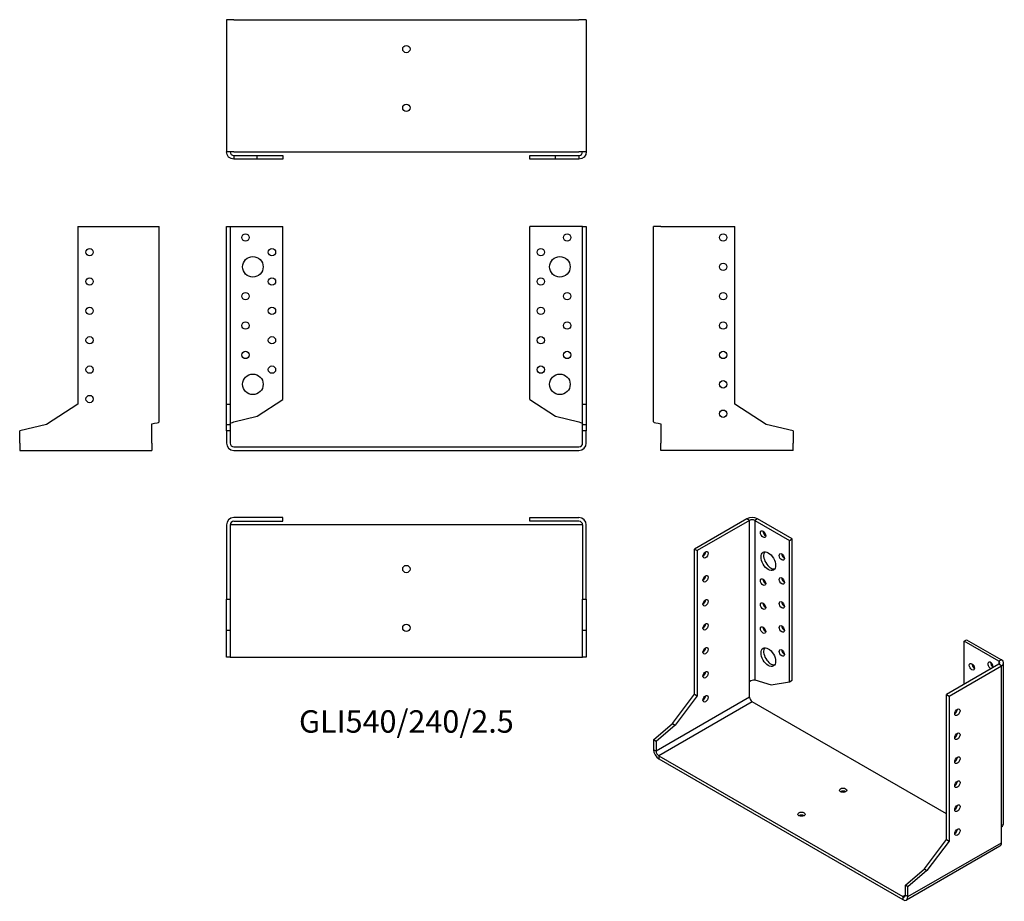
# Model space of a CAD drawing. Units: inches. Extents: x -263 to 407, y -309 to 291.
import ezdxf

# ---------------------------------------------------------------- set-up
doc = ezdxf.new("R2010")
doc.units = ezdxf.units.IN
doc.header["$MEASUREMENT"] = 0
doc.styles.get("Standard").update_dxf_attribs({"font": 'arial.ttf'})

# ---------------------------------------------------------------- blocks, each defined once
blk = doc.blocks.new('GLI540_240_2.5-Front')
for p, q in [((-122.5, 150), (-120, 150)), ((-122.5, 29), (-122.5, 150)), ((-120, 150), (-117.5, 150)), ((-120, 150), (-120, 29)), ((-117.5, 150), (-84, 150)), ((-84, 32.18), (-84, 150)), ((117.5, 150), (84, 150)), ((84, 32.18), (84, 150)), ((120, 150), (117.5, 150)), ((120, 150), (122.5, 150)), ((120, 29), (120, 150)), ((122.5, 150), (122.5, 29)), ((-122.5, 29), (-120, 29)), ((-122.5, 15.17), (-122.5, 29)), ((-120, 29), (-120, 15.17)), ((-101.59, 20.76), (-84, 32.18)), ((84, 32.18), (101.59, 20.76)), ((120, 29), (122.5, 29)), ((120, 15.17), (120, 29)), ((122.5, 29), (122.5, 15.17)), ((-117.5, 16.91), (-101.59, 20.76)), ((101.59, 20.76), (117.5, 16.91)), ((-122.5, 15.17), (-120, 15.17)), ((-122.5, 10.74), (-122.5, 15.17)), ((-120, 15.17), (-120, 10.74)), ((120, 15.17), (122.5, 15.17)), ((120, 10.74), (120, 15.17)), ((122.5, 15.17), (122.5, 10.74)), ((-122.5, 10.74), (-122.5, 2.5)), ((-120, 10.74), (-122.5, 10.74)), ((-120, 10.74), (-120, 2.5)), ((120, 2.5), (120, 10.74)), ((122.5, 10.74), (120, 10.74)), ((122.5, 2.5), (122.5, 10.74)), ((-117.5, 0), (117.5, 0)), ((-117.5, -2.5), (117.5, -2.5))]:
    blk.add_line(p, q)
for centre, radius in [((-109.5, 142.5), 2.5), ((109.5, 142.5), 2.5), ((-91.5, 132.5), 2.5), ((91.5, 132.5), 2.5), ((-104.5, 122.5), 7), ((104.5, 122.5), 7), ((-91.5, 112.5), 2.5), ((91.5, 112.5), 2.5), ((-109.5, 102.5), 2.5), ((109.5, 102.5), 2.5), ((-91.5, 92.5), 2.5), ((91.5, 92.5), 2.5), ((-109.5, 82.5), 2.5), ((109.5, 82.5), 2.5), ((-91.5, 72.5), 2.5), ((91.5, 72.5), 2.5), ((-109.5, 62.5), 2.5), ((109.5, 62.5), 2.5), ((-91.5, 52.5), 2.5), ((91.5, 52.5), 2.5), ((-104.5, 42.5), 7), ((104.5, 42.5), 7)]:
    blk.add_circle(centre, radius)
for centre, radius, start, end in [((-117.5, 2.5), 5, 180, 270), ((-117.5, 2.5), 2.5, 180, 270), ((117.5, 2.5), 2.5, 270, 0), ((117.5, 2.5), 5, 270, 0)]:
    blk.add_arc(centre, radius, start, end)
for points in [[(-120, 15.7), (-120, 16.1), (-118.81, 16.51), (-117.5, 16.91)], [(117.5, 16.91), (118.81, 16.51), (120, 16.1), (120, 15.7)]]:
    blk.add_open_spline(points, degree=3)
blk = doc.blocks.new('GLI540_240_2.5-Left')
for p, q in [((0, 16.91), (0, 150)), ((5, 150), (0, 150)), ((5, 150), (55.4, 150)), ((55.4, 29), (55.4, 150)), ((76.7, 15.17), (55.4, 29)), ((5, 15.7), (5, 2.5)), ((95, 10.74), (76.7, 15.17)), ((95, 10.74), (95, 2.5)), ((5, -2.5), (5, 2.5)), ((95, -2.5), (95, 2.5)), ((95, -2.5), (5, -2.5))]:
    blk.add_line(p, q)
for centre in [(47.4, 142.5), (47.4, 122.5), (47.4, 102.5), (47.4, 82.5), (47.4, 62.5), (47.4, 42.5), (47.4, 22.5)]:
    blk.add_circle(centre, 2.5)
blk.add_open_spline([(0, 16.91), (0, 16.51), (2.38, 16.1), (5, 15.7)], degree=3)
blk = doc.blocks.new('GLI540_240_2.5-Right')
for p, q in [((-55.4, 150), (-55.4, 29)), ((-55.4, 150), (-5, 150)), ((-5, 150), (0, 150)), ((0, 16.91), (0, 150)), ((-55.4, 29), (-76.7, 15.17)), ((-76.7, 15.17), (-95, 10.74)), ((-5, 2.5), (-5, 15.7)), ((-95, 2.5), (-95, 10.74)), ((-95, 2.5), (-95, -2.5)), ((-5, 2.5), (-5, -2.5)), ((-95, -2.5), (-5, -2.5))]:
    blk.add_line(p, q)
for centre in [(-47.4, 132.5), (-47.4, 112.5), (-47.4, 92.5), (-47.4, 72.5), (-47.4, 52.5), (-47.4, 32.5)]:
    blk.add_circle(centre, 2.5)
blk.add_open_spline([(-5, 15.7), (-2.38, 16.1), (0, 16.51), (0, 16.91)], degree=3)
blk = doc.blocks.new('GLI540_240_2.5-Top')
for p, q in [((-84, 0), (-117.5, 0)), ((-84, -2.5), (-84, 0)), ((84, 0), (117.5, 0)), ((84, -2.5), (84, 0)), ((-122.5, -5), (-122.5, -55.4)), ((-117.5, -5), (-120, -5)), ((-120, -5), (-120, -55.4)), ((-117.5, -2.5), (-84, -2.5)), ((117.5, -5), (-117.5, -5)), ((117.5, -2.5), (84, -2.5)), ((120, -5), (117.5, -5)), ((120, -5), (120, -55.4)), ((122.5, -55.4), (122.5, -5)), ((-122.5, -55.4), (-120, -55.4)), ((-122.5, -76.7), (-122.5, -55.4)), ((-120, -55.4), (-120, -76.7)), ((120, -55.4), (122.5, -55.4)), ((120, -76.7), (120, -55.4)), ((122.5, -55.4), (122.5, -76.7)), ((-122.5, -76.7), (-120, -76.7)), ((-122.5, -95), (-122.5, -76.7)), ((-120, -76.7), (-120, -95)), ((120, -76.7), (122.5, -76.7)), ((120, -95), (120, -76.7)), ((122.5, -76.7), (122.5, -95)), ((-120, -95), (-122.5, -95)), ((-120, -95), (-117.5, -95)), ((-117.5, -95), (117.5, -95)), ((117.5, -95), (120, -95)), ((122.5, -95), (120, -95))]:
    blk.add_line(p, q)
for centre in [(0, -35), (0, -75)]:
    blk.add_circle(centre, 2.5)
for centre, radius, start, end in [((117.5, -5), 5, 0, 90), ((-117.5, -5), 5, 90, 180), ((-117.5, -5), 2.5, 90, 180), ((117.5, -5), 2.5, 0, 90)]:
    blk.add_arc(centre, radius, start, end)
blk = doc.blocks.new('GLI540_240_2.5-Bottom')
for p, q in [((-122.5, 95), (-122.5, 5)), ((-117.5, 95), (-122.5, 95)), ((-117.5, 95), (117.5, 95)), ((122.5, 95), (117.5, 95)), ((122.5, 95), (122.5, 5)), ((-117.5, 5), (-122.5, 5)), ((-117.5, 5), (117.5, 5)), ((-117.5, 2.5), (-101.59, 2.5)), ((-117.5, 2.5), (-117.5, 1.82)), ((-117.5, 1.82), (-117.5, 0)), ((-101.59, 0), (-117.5, 0)), ((-101.59, 0), (-101.59, 2.5)), ((-101.59, 2.5), (-84, 2.5)), ((-84, 0), (-101.59, 0)), ((-84, 2.5), (-84, 0)), ((84, 2.5), (101.59, 2.5)), ((84, 0), (84, 2.5)), ((101.59, 0), (84, 0)), ((101.59, 2.5), (117.5, 2.5)), ((101.59, 0), (101.59, 2.5)), ((117.5, 0), (101.59, 0)), ((122.5, 5), (117.5, 5)), ((117.5, 2.5), (117.5, 1.82)), ((117.5, 1.82), (117.5, 0))]:
    blk.add_line(p, q)
for centre in [(0, 75), (0, 35)]:
    blk.add_circle(centre, 2.5)
for points in [[(-117.5, 0), (-120.12, 0), (-122.5, 2.38), (-122.5, 5)], [(-120, 5), (-120, 3.69), (-118.81, 2.5), (-117.5, 2.5)], [(117.5, 2.5), (118.81, 2.5), (120, 3.69), (120, 5)], [(122.5, 5), (122.5, 2.38), (120.12, 0), (117.5, 0)]]:
    blk.add_open_spline(points, degree=3)
blk = doc.blocks.new('GLI540_240_2.5-ISO')
for p, q in [((-56.6, 129.6), (-92.23, 109.03)), ((-54.83, 128.58), (-90.47, 108.01)), ((-54.83, 128.58), (-56.6, 129.6)), ((-54.83, 18.93), (-54.83, 128.58)), ((-49.52, 129.6), (-51.29, 128.58)), ((-51.29, 128.58), (-51.29, 19.92)), ((-51.29, 128.58), (-27.6, 114.91)), ((-25.84, 115.93), (-49.52, 129.6)), ((-27.6, 114.91), (-25.84, 115.93)), ((-27.6, 18.71), (-27.6, 114.91)), ((-25.84, 19.73), (-25.84, 115.93)), ((-92.23, 109.03), (-90.47, 108.01)), ((-92.23, 10.23), (-92.23, 109.03)), ((-90.47, 108.01), (-90.47, 9.21)), ((91.19, 46.32), (92.96, 47.34)), ((92.96, 47.34), (116.65, 33.66)), ((114.88, 32.64), (91.19, 46.32)), ((91.19, 16.93), (91.19, 46.32)), ((116.65, 33.66), (114.88, 32.64)), ((114.88, 30.6), (79.24, 10.03)), ((81.01, 9.01), (116.65, 29.58)), ((114.88, 32.64), (114.88, 30.6)), ((116.65, 29.58), (114.88, 30.6)), ((116.65, -80.07), (116.65, 29.58)), ((118.11, -77.54), (118.11, 31.62)), ((-54.83, 8.15), (-54.83, 18.93)), ((-51.29, 19.92), (-40.04, 16.56)), ((-40.04, 16.56), (-27.6, 18.71)), ((-27.6, 18.71), (-25.84, 19.73)), ((-54.83, 8.15), (-118.47, -28.59)), ((-107.29, -9.75), (-92.23, 10.23)), ((-90.47, 9.21), (-105.52, -10.78)), ((-92.23, 10.23), (-90.47, 9.21)), ((79.24, 10.03), (81.01, 9.01)), ((79.24, -88.77), (79.24, 10.03)), ((81.01, 9.01), (81.01, -89.79)), ((-53.06, 5.09), (-116.7, -31.65)), ((79.24, -71.3), (-53.06, 5.09)), ((-120.24, -20.84), (-107.29, -9.75)), ((-105.52, -10.78), (-118.47, -21.86)), ((-107.29, -9.75), (-105.52, -10.78)), ((-120.24, -20.84), (-120.24, -27.57)), ((-118.47, -21.86), (-120.24, -20.84)), ((-118.47, -21.86), (-118.47, -28.59)), ((-118.47, -28.59), (-120.24, -27.57)), ((-116.7, -31.65), (49.47, -127.59)), ((-116.7, -31.65), (-116.7, -33.7)), ((-116.7, -33.7), (49.47, -129.63)), ((116.65, -90.85), (116.65, -80.07)), ((115.61, -93.14), (51.97, -129.88)), ((53.01, -127.59), (116.65, -90.85)), ((64.18, -108.76), (79.24, -88.77)), ((81.01, -89.79), (65.95, -109.78)), ((79.24, -88.77), (81.01, -89.79)), ((51.24, -119.84), (64.18, -108.76)), ((65.95, -109.78), (53.01, -120.86)), ((64.18, -108.76), (65.95, -109.78)), ((51.24, -126.57), (51.24, -119.84)), ((53.01, -120.86), (51.24, -119.84)), ((51.24, -126.57), (49.47, -127.59)), ((51.24, -126.57), (53.01, -127.59)), ((53.01, -127.59), (53.01, -120.86)), ((49.47, -127.59), (49.47, -129.63))]:
    blk.add_line(p, q)
for centre, major_axis, start_param, end_param in [((-53.06, 127.56), (-5, 0), 3.926991, 5.497787), ((-53.06, 127.56), (2.5, 0), 0.785398, 2.356194), ((-43.87, 120.21), (1.25, -2.17), 3.926991, 5.497787), ((-86.58, 106.17), (1.25, 2.17), 3.926991, 5.497787), ((-40.33, 101.84), (-3.5, 6.06), 0.255303, 2.88629), ((-31.14, 104.7), (1.25, -2.17), 3.926991, 5.497787), ((-86.58, 89.84), (1.25, 2.17), 3.926991, 5.497787), ((-43.87, 87.55), (1.25, -2.17), 3.926991, 5.497787), ((-31.14, 88.37), (1.25, -2.17), 3.926991, 5.497787), ((-86.58, 73.51), (1.25, 2.17), 3.926991, 5.497787), ((-43.87, 71.22), (1.25, -2.17), 3.926991, 5.497787), ((-31.14, 72.04), (1.25, -2.17), 3.926991, 5.497787), ((-86.58, 57.18), (1.25, 2.17), 3.926991, 5.497787), ((-43.87, 54.89), (1.25, -2.17), 3.926991, 5.497787), ((-31.14, 55.71), (1.25, -2.17), 3.926991, 5.497787), ((-86.58, 40.85), (1.25, 2.17), 3.926991, 5.497787), ((-40.33, 36.52), (-3.5, 6.06), 0.255303, 2.88629), ((-31.14, 39.38), (1.25, -2.17), 3.926991, 5.497787), ((113.11, 31.62), (5, 0), 5.497787, 7.068583), ((98.26, 29.99), (1.25, -2.17), 3.926991, 5.497787), ((109.22, 29.79), (-1.25, 2.17), 3.699191, 8.867179), ((110.99, 30.81), (1.25, -2.17), 3.926991, 5.497787), ((113.11, 31.62), (2.5, 0), 5.497787, 7.068583), ((-86.58, 24.52), (1.25, 2.17), 3.926991, 5.497787), ((-86.58, 8.19), (1.25, 2.17), 3.926991, 5.497787), ((-53.06, 7.13), (-1.25, 2.17), 0.785398, 2.356194), ((84.9, -1), (1.25, 2.17), 3.926991, 5.497787), ((84.9, -17.33), (1.25, 2.17), 3.926991, 5.497787), ((-116.7, -29.61), (2.5, -4.33), 3.926991, 5.497787), ((-116.7, -29.61), (1.25, -2.17), 3.926991, 5.497787), ((84.9, -33.66), (1.25, 2.17), 3.926991, 5.497787), ((84.9, -49.99), (1.25, 2.17), 3.926991, 5.497787), ((8.81, -57.17), (-2.5, 0), 3.926991, 5.497787), ((84.9, -66.32), (1.25, 2.17), 3.926991, 5.497787), ((-19.47, -73.5), (-2.5, 0), 3.926991, 5.497787), ((84.9, -82.64), (1.25, 2.17), 3.926991, 5.497787), ((113.11, -88.81), (2.5, -4.33), 0, 0.785398), ((49.47, -125.55), (1.25, -2.17), 5.497787, 7.068583), ((49.47, -125.55), (2.5, -4.33), 5.497787, 7.068583)]:
    blk.add_ellipse(centre, major_axis=major_axis, ratio=0.57735, start_param=start_param, end_param=end_param)
for centre, major_axis in [((-45.64, 119.19), (1.25, -2.17)), ((-84.81, 105.15), (1.25, 2.17)), ((-42.1, 100.82), (3.5, -6.06)), ((-32.91, 103.68), (1.25, -2.17)), ((-84.81, 88.82), (1.25, 2.17)), ((-45.64, 86.53), (1.25, -2.17)), ((-32.91, 87.35), (1.25, -2.17)), ((-84.81, 72.49), (1.25, 2.17)), ((-45.64, 70.2), (1.25, -2.17)), ((-32.91, 71.02), (1.25, -2.17)), ((-84.81, 56.16), (1.25, 2.17)), ((-45.64, 53.87), (1.25, -2.17)), ((-32.91, 54.69), (1.25, -2.17)), ((-84.81, 39.83), (1.25, 2.17)), ((-42.1, 35.5), (3.5, -6.06)), ((-32.91, 38.36), (1.25, -2.17)), ((96.49, 28.97), (-1.25, 2.17)), ((-84.81, 23.5), (1.25, 2.17)), ((-84.81, 7.17), (1.25, 2.17)), ((86.66, -2.02), (-1.25, -2.17)), ((86.66, -18.35), (-1.25, -2.17)), ((86.66, -34.68), (-1.25, -2.17)), ((86.66, -51.01), (-1.25, -2.17)), ((8.81, -55.13), (-2.5, 0)), ((86.66, -67.34), (-1.25, -2.17)), ((-19.47, -71.46), (-2.5, 0)), ((86.66, -83.67), (-1.25, -2.17))]:
    blk.add_ellipse(centre, major_axis=major_axis, ratio=0.57735)
for points in [[(-54.83, 18.93), (-53.9, 19.79), (-52.22, 20.12), (-51.29, 19.92)], [(116.65, -80.07), (117.57, -79.37), (118.03, -78.45), (118.03, -77.54)]]:
    blk.add_open_spline(points, degree=3)

msp = doc.modelspace()

# ---------------------------------------------------------------- block references
for name, p in [('GLI540_240_2.5-Bottom', (0, 195.75)), ('GLI540_240_2.5-Right', (-168.25, 0)), ('GLI540_240_2.5-Front', (0, 0)), ('GLI540_240_2.5-Left', (168.25, 0)), ('GLI540_240_2.5-Top', (0, -48.25)), ('GLI540_240_2.5-ISO', (288.49, -178.7))]:
    msp.add_blockref(name, p)

# ---------------------------------------------------------------- texts
at = {"insert": (0, -189), "char_height": 15.25, "attachment_point": 5}
msp.add_mtext('GLI540/240/2.5', dxfattribs=at)

doc.saveas('drawing.dxf')
